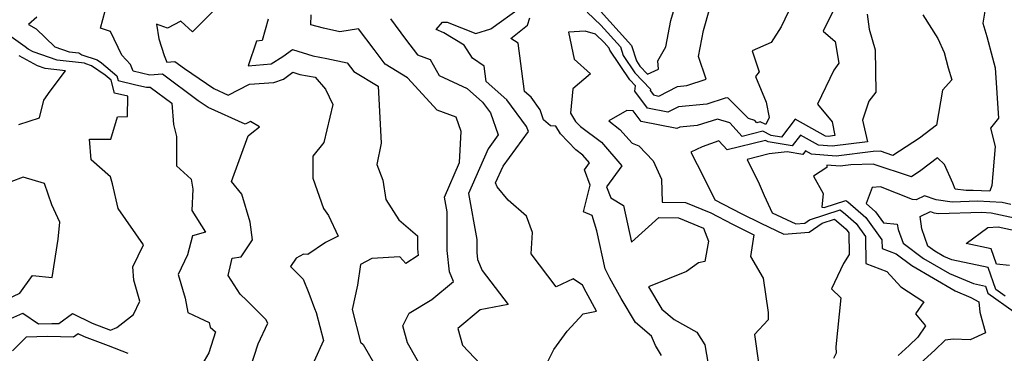
# Model space of a CAD drawing. Extents: x 1802554 to 1810756, y 2830221 to 2835222.
# Drawn here: x 1804292 to 1804534, y 2830888 to 2830970 of the extents above; entities that cross this region are included whole.
import ezdxf

# ---------------------------------------------------------------- set-up
doc = ezdxf.new("R2010")
doc.units = 0

msp = doc.modelspace()

# ---------------------------------------------------------------- linework, layer by layer
at = {"layer": 'Unknown_Line_Type', "color": 0}
for points in [[(1804348.69, 2830884.29, 1926), (1804350.63, 2830890.32, 1926), (1804352.97, 2830895.42, 1926), (1804352.55, 2830896.27, 1926), (1804347.85, 2830900.96, 1926), (1804346.19, 2830902.47, 1926), (1804343.26, 2830907.11, 1926), (1804344.27, 2830911.36, 1926), (1804346.47, 2830911.62, 1926), (1804349.27, 2830915.86, 1926), (1804348.69, 2830920.14, 1926), (1804346.62, 2830927, 1926), (1804344.1, 2830930.15, 1926), (1804348.16, 2830941.29, 1926), (1804349.09, 2830942.09, 1926), (1804350.92, 2830943.56, 1926), (1804348.74, 2830944.88, 1926), (1804347.41, 2830944.19, 1926), (1804338.38, 2830948.29, 1926), (1804335.92, 2830949.94, 1926), (1804327.13, 2830956.43, 1926), (1804324.08, 2830956.21, 1926), (1804319.95, 2830957.2, 1926), (1804319.28, 2830958.81, 1926), (1804317.16, 2830961.08, 1926), (1804314.36, 2830966.89, 1926), (1804311.98, 2830967.77, 1926), (1804313.68, 2830974.11, 1926)], [(1804341.42, 2830973.67, 1924), (1804334.55, 2830966.84, 1924), (1804331.65, 2830969.47, 1924), (1804328.41, 2830967.71, 1924), (1804325.65, 2830968.73, 1924), (1804326.26, 2830965.11, 1924), (1804327.55, 2830961.03, 1924), (1804328.18, 2830959.42, 1924), (1804330.15, 2830959.57, 1924), (1804332.53, 2830957.82, 1924), (1804339.75, 2830952.94, 1924), (1804343.31, 2830951.32, 1924), (1804348.5, 2830954.01, 1924), (1804354.51, 2830954.45, 1924), (1804356.88, 2830955.24, 1924), (1804359.1, 2830956.95, 1924), (1804360.84, 2830956.4, 1924), (1804364.61, 2830955.68, 1924), (1804367.16, 2830952.79, 1924), (1804368.99, 2830949.01, 1924), (1804366.73, 2830939.69, 1924), (1804364.02, 2830936.33, 1924), (1804364.05, 2830930.98, 1924), (1804366.65, 2830923.47, 1924), (1804367.91, 2830921.79, 1924), (1804370.23, 2830916.71, 1924), (1804367.19, 2830915.16, 1924), (1804362.81, 2830912.21, 1924), (1804361.76, 2830912.31, 1924), (1804359.98, 2830911.32, 1924), (1804358.59, 2830909.28, 1924), (1804361.64, 2830906.18, 1924), (1804363.04, 2830902.77, 1924), (1804364.42, 2830899, 1924), (1804364.87, 2830897.98, 1924), (1804366.64, 2830891.16, 1924), (1804364.33, 2830885.93, 1924)], [(1804481.66, 2830973.68, 1912), (1804479.01, 2830968.1, 1912), (1804476.56, 2830964.19, 1912), (1804471.85, 2830962.15, 1912), (1804473.62, 2830957, 1912), (1804472.7, 2830955.9, 1912), (1804475.29, 2830949.57, 1912), (1804476, 2830945.8, 1912), (1804475.19, 2830944.07, 1912), (1804473.84, 2830944.75, 1912), (1804473.01, 2830944.54, 1912), (1804472.52, 2830945.07, 1912), (1804470.98, 2830945.56, 1912), (1804465.88, 2830950.64, 1912), (1804465.24, 2830950.59, 1912), (1804460.71, 2830949.08, 1912), (1804453.82, 2830948.45, 1912), (1804451.14, 2830947.1, 1912), (1804446.15, 2830948.11, 1912), (1804443.05, 2830952.26, 1912), (1804443.22, 2830953.61, 1912), (1804441.85, 2830955.03, 1912), (1804436.97, 2830962.32, 1912), (1804436.79, 2830962.87, 1912), (1804435.57, 2830964.23, 1912), (1804433.43, 2830966.23, 1912), (1804430.84, 2830966.97, 1912), (1804426.78, 2830966.78, 1912), (1804428.22, 2830960.15, 1912), (1804432.21, 2830956.55, 1912), (1804427.89, 2830952.86, 1912), (1804427.31, 2830946.9, 1912), (1804428.53, 2830944.87, 1912), (1804429.75, 2830943.6, 1912), (1804434.86, 2830939.76, 1912), (1804439.89, 2830933.94, 1912), (1804436.14, 2830928.83, 1912), (1804437.15, 2830926.09, 1912), (1804440.26, 2830924.22, 1912), (1804442.26, 2830915.24, 1912), (1804448.92, 2830921.29, 1912), (1804453.75, 2830921.25, 1912), (1804459.88, 2830918.67, 1912), (1804461.14, 2830915.52, 1912), (1804460.27, 2830910.54, 1912), (1804458.67, 2830910.16, 1912), (1804455.77, 2830908.08, 1912), (1804446.43, 2830904.32, 1912), (1804449.71, 2830898.84, 1912), (1804452.75, 2830896.29, 1912), (1804458.31, 2830893.17, 1912), (1804460.23, 2830890.08, 1912), (1804461.41, 2830883.45, 1912)], [(1804433.93, 2830972.72, 1916), (1804442.26, 2830963.51, 1916), (1804443.45, 2830959.75, 1916), (1804444.33, 2830958.44, 1916), (1804446.21, 2830956.49, 1916), (1804448.9, 2830957.66, 1916), (1804448.71, 2830959.7, 1916), (1804450.66, 2830963.19, 1916), (1804451.91, 2830969.6, 1916), (1804453.45, 2830974.96, 1916)], [(1804529.19, 2830973.35, 1904), (1804528.43, 2830968.98, 1904), (1804529.42, 2830965.7, 1904), (1804530.81, 2830960.43, 1904), (1804531.52, 2830958, 1904), (1804532.3, 2830945.65, 1904), (1804530.35, 2830943.2, 1904), (1804531.5, 2830938.68, 1904), (1804530.69, 2830929.14, 1904), (1804530.2, 2830927.75, 1904), (1804526.13, 2830927.95, 1904), (1804524.4, 2830927.9, 1904), (1804521.68, 2830928.27, 1904), (1804521.08, 2830929.76, 1904), (1804519.04, 2830934.29, 1904), (1804517.38, 2830935.94, 1904), (1804513.28, 2830932.81, 1904), (1804510.94, 2830931.27, 1904), (1804501.54, 2830934.42, 1904), (1804496.04, 2830934.2, 1904), (1804493.45, 2830933.88, 1904), (1804490.19, 2830934.16, 1904), (1804490.2, 2830933.53, 1904), (1804486.94, 2830931.41, 1904), (1804489.32, 2830927.2, 1904), (1804489, 2830923.86, 1904), (1804489.56, 2830923.74, 1904), (1804494.89, 2830925.5, 1904), (1804495.32, 2830925.13, 1904), (1804499.74, 2830921.27, 1904), (1804503.72, 2830915.81, 1904), (1804503.74, 2830913.71, 1904), (1804507.2, 2830912.41, 1904), (1804511.07, 2830909.5, 1904), (1804521.71, 2830903.31, 1904), (1804525.56, 2830901.72, 1904), (1804527.45, 2830900.6, 1904), (1804527.73, 2830898.08, 1904), (1804529.15, 2830892.98, 1904), (1804525.33, 2830891.33, 1904), (1804521.19, 2830891.5, 1904), (1804519.21, 2830891.24, 1904), (1804516.69, 2830888.79, 1904), (1804508.7, 2830881.52, 1904)], [(1804392.36, 2830881.64, 1920), (1804387.27, 2830890.6, 1920), (1804386.15, 2830894.76, 1920), (1804387.72, 2830897.81, 1920), (1804393.28, 2830901.17, 1920), (1804398.6, 2830905.59, 1920), (1804397.59, 2830908, 1920), (1804397.03, 2830913.19, 1920), (1804397.01, 2830922.68, 1920), (1804396.35, 2830926.26, 1920), (1804400.07, 2830934.75, 1920), (1804400.49, 2830942.37, 1920), (1804399.23, 2830945.94, 1920), (1804394.53, 2830947.65, 1920), (1804387.26, 2830955.56, 1920), (1804381.77, 2830958.91, 1920), (1804379.07, 2830962.51, 1920), (1804375.29, 2830967.61, 1920), (1804370.66, 2830966.83, 1920), (1804366.63, 2830967.72, 1920), (1804363.54, 2830968.53, 1920), (1804363.65, 2830971, 1920)], [(1804419, 2830880.59, 1916), (1804423.21, 2830888.91, 1916), (1804426.49, 2830893.42, 1916), (1804430.35, 2830897.68, 1916), (1804433.63, 2830898.34, 1916), (1804431.11, 2830902.96, 1916), (1804430.25, 2830904.7, 1916), (1804427.93, 2830906.27, 1916), (1804423.78, 2830904.32, 1916), (1804417.66, 2830912.36, 1916), (1804417.98, 2830917.61, 1916), (1804416.48, 2830921.66, 1916), (1804411.97, 2830925.54, 1916), (1804409.28, 2830928.81, 1916), (1804408.89, 2830929.84, 1916), (1804410.72, 2830933.93, 1916), (1804416.94, 2830942.38, 1916), (1804416.51, 2830943.61, 1916), (1804411.64, 2830950.2, 1916), (1804406.6, 2830954.62, 1916), (1804406.09, 2830958.43, 1916), (1804403.22, 2830960.34, 1916), (1804401.18, 2830963.6, 1916), (1804396.16, 2830966.55, 1916), (1804394.28, 2830967.4, 1916), (1804395.9, 2830969.18, 1916), (1804396.98, 2830969.17, 1916), (1804404.08, 2830966.43, 1916), (1804407.77, 2830967.55, 1916), (1804415.04, 2830972.82, 1916)], [(1804431.37, 2830971.65, 1914), (1804434.75, 2830968.47, 1914), (1804439.53, 2830963.19, 1914), (1804440.21, 2830961.04, 1914), (1804443.09, 2830956.74, 1914), (1804446.91, 2830952.76, 1914), (1804446.87, 2830952.42, 1914), (1804447.66, 2830951.35, 1914), (1804448.94, 2830951.09, 1914), (1804453.56, 2830953.43, 1914), (1804455.87, 2830953.64, 1914), (1804460.59, 2830955.21, 1914), (1804458.66, 2830960.82, 1914), (1804459.91, 2830967.17, 1914), (1804461.47, 2830972.63, 1914)], [(1804492.18, 2830972.79, 1910), (1804489.25, 2830967.03, 1910), (1804492.22, 2830964.43, 1910), (1804493.14, 2830959.16, 1910), (1804491.91, 2830957.42, 1910), (1804487.86, 2830949.09, 1910), (1804491.47, 2830944.73, 1910), (1804492.19, 2830941.42, 1910), (1804490.48, 2830941.2, 1910), (1804489.82, 2830941.26, 1910), (1804482.44, 2830945.39, 1910), (1804479.05, 2830941.04, 1910), (1804476.54, 2830941.45, 1910), (1804474.48, 2830942.49, 1910), (1804469.38, 2830941.2, 1910), (1804466.35, 2830944.48, 1910), (1804463.36, 2830945.42, 1910), (1804458.35, 2830943.87, 1910), (1804454.08, 2830943.48, 1910), (1804453.34, 2830943.11, 1910), (1804444.64, 2830944.87, 1910), (1804442.69, 2830947.48, 1910), (1804441.1, 2830947.53, 1910), (1804436.66, 2830944.99, 1910), (1804439.42, 2830942.92, 1910), (1804442.38, 2830939.5, 1910), (1804444.03, 2830938.91, 1910), (1804447.56, 2830935.24, 1910), (1804449.65, 2830930.73, 1910), (1804449.75, 2830925.07, 1910), (1804455.54, 2830925.01, 1910), (1804461.71, 2830922.42, 1910), (1804467.01, 2830919.7, 1910), (1804472.25, 2830917.06, 1910), (1804471.44, 2830911.74, 1910), (1804474.58, 2830906.39, 1910), (1804475.75, 2830898, 1910), (1804475.81, 2830896.22, 1910), (1804472.45, 2830892.61, 1910), (1804473.42, 2830885.66, 1910)], [(1804500.07, 2830971.2, 1908), (1804500.58, 2830967.53, 1908), (1804502.04, 2830962.41, 1908), (1804502.2, 2830952.08, 1908), (1804500.48, 2830949.82, 1908), (1804498.98, 2830945.14, 1908), (1804500.14, 2830939.85, 1908), (1804491.47, 2830938.76, 1908), (1804488.13, 2830939.05, 1908), (1804483.7, 2830941.52, 1908), (1804481.67, 2830938.91, 1908), (1804475.81, 2830939.87, 1908), (1804475.12, 2830940.22, 1908), (1804465.74, 2830937.86, 1908), (1804463.67, 2830940.1, 1908), (1804459.61, 2830938.6, 1908), (1804456.78, 2830937.3, 1908), (1804459.93, 2830931.3, 1908), (1804462.7, 2830925.63, 1908), (1804469.18, 2830922.31, 1908), (1804473.97, 2830919.9, 1908), (1804479.61, 2830917.23, 1908), (1804485.86, 2830917.71, 1908), (1804489.05, 2830919.88, 1908), (1804492.08, 2830920.88, 1908), (1804494.26, 2830919.02, 1908), (1804494.96, 2830918.41, 1908), (1804495.59, 2830917.55, 1908), (1804495.64, 2830912.25, 1908), (1804494.29, 2830909.99, 1908), (1804491.36, 2830903.78, 1908), (1804493.61, 2830901.64, 1908), (1804492.36, 2830889.56, 1908), (1804492.46, 2830888.05, 1908), (1804491.81, 2830886.72, 1908)], [(1804513.74, 2830970.99, 1906), (1804517.39, 2830965.19, 1906), (1804518.98, 2830961.77, 1906), (1804519.96, 2830958.03, 1906), (1804520.86, 2830955.1, 1906), (1804518.56, 2830952.55, 1906), (1804517.1, 2830943.97, 1906), (1804512.9, 2830940.77, 1906), (1804506.42, 2830936.51, 1906), (1804503.35, 2830937.54, 1906), (1804501.56, 2830937.47, 1906), (1804492.46, 2830936.32, 1906), (1804486.43, 2830936.83, 1906), (1804484.96, 2830937.65, 1906), (1804484.29, 2830936.79, 1906), (1804480.49, 2830937.41, 1906), (1804476.04, 2830936.91, 1906), (1804470.66, 2830935.53, 1906), (1804473.59, 2830929.56, 1906), (1804474.77, 2830926.68, 1906), (1804476.78, 2830922.48, 1906), (1804482.55, 2830919.75, 1906), (1804484.79, 2830919.92, 1906), (1804485.94, 2830920.7, 1906), (1804493.48, 2830923.19, 1906), (1804494.79, 2830922.08, 1906), (1804497.35, 2830919.84, 1906), (1804499.65, 2830916.68, 1906), (1804499.72, 2830910.04, 1906), (1804504.91, 2830908.1, 1906), (1804508.37, 2830904.32, 1906), (1804514.02, 2830900.58, 1906), (1804511.91, 2830897.66, 1906), (1804514.41, 2830894.74, 1906), (1804512.55, 2830891.97, 1906), (1804510.41, 2830889.89, 1906), (1804507.73, 2830887.45, 1906)], [(1804296.28, 2830970.43, 1928), (1804294.28, 2830968.65, 1928), (1804296.13, 2830967.59, 1928), (1804300.76, 2830963.15, 1928), (1804304.28, 2830961.93, 1928), (1804306.62, 2830961.67, 1928), (1804307.35, 2830961.22, 1928), (1804311.09, 2830959.98, 1928), (1804312.22, 2830959.22, 1928), (1804315.97, 2830956.06, 1928), (1804316.27, 2830954.86, 1928), (1804320.59, 2830953.87, 1928), (1804323.26, 2830953.23, 1928), (1804324.11, 2830953.29, 1928), (1804329.46, 2830949.34, 1928), (1804329.82, 2830944.07, 1928), (1804330.57, 2830941.2, 1928), (1804330.62, 2830933.94, 1928), (1804334.16, 2830930.67, 1928), (1804334.63, 2830928.27, 1928), (1804334.35, 2830922.98, 1928), (1804337.7, 2830917.68, 1928), (1804334.55, 2830916.77, 1928), (1804333.3, 2830912.11, 1928), (1804331, 2830907.36, 1928), (1804332.72, 2830901.5, 1928), (1804333.38, 2830897.99, 1928), (1804336.16, 2830896.69, 1928), (1804338.6, 2830895.58, 1928), (1804338.86, 2830894.42, 1928), (1804340.16, 2830893.3, 1928), (1804338.51, 2830888.08, 1928), (1804336.26, 2830884.18, 1928)], [(1804353.12, 2830969.97, 1922), (1804351.65, 2830964.71, 1922), (1804350.2, 2830964.56, 1922), (1804348.19, 2830958.48, 1922), (1804353.82, 2830958.97, 1922), (1804356.72, 2830960.75, 1922), (1804359.04, 2830962.54, 1922), (1804364.07, 2830960.94, 1922), (1804367.51, 2830960.28, 1922), (1804372.45, 2830959.26, 1922), (1804374.13, 2830957.12, 1922), (1804380.09, 2830953.49, 1922), (1804380.84, 2830939.52, 1922), (1804379.74, 2830934.34, 1922), (1804381.19, 2830930.42, 1922), (1804381.98, 2830925.68, 1922), (1804385.12, 2830920.77, 1922), (1804389.74, 2830916.84, 1922), (1804389.75, 2830913.65, 1922), (1804389.93, 2830911.95, 1922), (1804386.89, 2830910.02, 1922), (1804385.36, 2830911.69, 1922), (1804378.55, 2830911.21, 1922), (1804375.72, 2830909.8, 1922), (1804375.01, 2830904.71, 1922), (1804373.68, 2830898.78, 1922), (1804375.76, 2830890.75, 1922), (1804376.36, 2830890.18, 1922), (1804381.93, 2830880.51, 1922)], [(1804383.12, 2830970.04, 1918), (1804386.83, 2830965.05, 1918), (1804389.71, 2830961.19, 1918), (1804392.86, 2830960.01, 1918), (1804395.08, 2830956.12, 1918), (1804401.92, 2830952.9, 1918), (1804405.68, 2830949.6, 1918), (1804407.64, 2830946.95, 1918), (1804409.56, 2830941.55, 1918), (1804407.05, 2830938.15, 1918), (1804404.91, 2830933.36, 1918), (1804402.21, 2830927.19, 1918), (1804404.3, 2830915.92, 1918), (1804404.3, 2830912.73, 1918), (1804404.49, 2830910.99, 1918), (1804405.62, 2830908.33, 1918), (1804411.95, 2830900, 1918), (1804405.13, 2830898.65, 1918), (1804399.67, 2830894.04, 1918), (1804400.75, 2830889.96, 1918), (1804406.65, 2830883.75, 1918)], [(1804449.59, 2830887.48, 1914), (1804448.16, 2830889.9, 1914), (1804447.15, 2830892.24, 1914), (1804443.2, 2830895.57, 1914), (1804439.69, 2830901.43, 1914), (1804436.94, 2830906.46, 1914), (1804435.82, 2830908.72, 1914), (1804433.75, 2830918, 1914), (1804432.56, 2830921.8, 1914), (1804430.5, 2830922.69, 1914), (1804432.1, 2830929.24, 1914), (1804430.72, 2830932.99, 1914), (1804431.96, 2830934.68, 1914), (1804430.29, 2830936.61, 1914), (1804428.6, 2830937.88, 1914), (1804424.83, 2830941.84, 1914), (1804423.71, 2830943.71, 1914), (1804422.37, 2830943.75, 1914), (1804420.64, 2830945.29, 1914), (1804419.85, 2830947.73, 1914), (1804417.59, 2830950.8, 1914), (1804416, 2830952.19, 1914), (1804414.43, 2830964.02, 1914), (1804412.66, 2830965.2, 1914), (1804416.72, 2830968.47, 1914), (1804417.31, 2830970.24, 1914)], [(1804288.5, 2830895.91, 1930), (1804292.9, 2830897.84, 1930), (1804296.69, 2830895.23, 1930), (1804299.97, 2830895.3, 1930), (1804301.74, 2830895.27, 1930), (1804305.11, 2830897.72, 1930), (1804309.91, 2830895.38, 1930), (1804314.4, 2830893.71, 1930), (1804315.98, 2830894.33, 1930), (1804320.05, 2830897.54, 1930), (1804321.58, 2830900.78, 1930), (1804320.1, 2830905.9, 1930), (1804319.86, 2830909.17, 1930), (1804322.47, 2830914.6, 1930), (1804316.25, 2830923.49, 1930), (1804314.89, 2830929.58, 1930), (1804314.43, 2830931.24, 1930), (1804309.64, 2830935.45, 1930), (1804309.22, 2830940.49, 1930), (1804314.48, 2830940.51, 1930), (1804316.15, 2830945.96, 1930), (1804318.53, 2830946.06, 1930), (1804318.67, 2830951.05, 1930), (1804315.35, 2830951.81, 1930), (1804314.58, 2830954.97, 1930), (1804313.09, 2830956.23, 1930), (1804309.7, 2830958.52, 1930), (1804308.32, 2830958.97, 1930), (1804308.05, 2830959.14, 1930), (1804301.33, 2830959.89, 1930), (1804295.44, 2830961.93, 1930), (1804294.17, 2830962.61, 1930), (1804293.44, 2830963.18, 1930), (1804289.42, 2830966.01, 1930)], [(1804291.94, 2830944.09, 1932), (1804296.99, 2830945.74, 1932), (1804298.06, 2830950.07, 1932), (1804299.55, 2830952.3, 1932), (1804303.38, 2830957.29, 1932), (1804298.37, 2830957.85, 1932), (1804296.45, 2830958.51, 1932), (1804292, 2830960.91, 1932)], [(1804287.24, 2830900.43, 1932), (1804292.16, 2830902.74, 1932), (1804295.22, 2830907.08, 1932), (1804300.07, 2830906.56, 1932), (1804301.52, 2830916.01, 1932), (1804302, 2830920.18, 1932), (1804300, 2830924.38, 1932), (1804298.23, 2830929.62, 1932), (1804292.99, 2830931.18, 1932), (1804289.97, 2830930.05, 1932)], [(1804535.33, 2830924.5, 1902), (1804533.18, 2830924.97, 1902), (1804527.15, 2830925.27, 1902), (1804520.98, 2830925.1, 1902), (1804517.01, 2830925.65, 1902), (1804514.13, 2830926.62, 1902), (1804512.15, 2830925.65, 1902), (1804511.21, 2830925.69, 1902), (1804503.32, 2830928.84, 1902), (1804501.28, 2830928.67, 1902), (1804499.82, 2830924.71, 1902), (1804502.13, 2830922.69, 1902), (1804504.12, 2830919.96, 1902), (1804507.46, 2830919.67, 1902), (1804507.72, 2830918.34, 1902), (1804508.88, 2830915.03, 1902), (1804513.88, 2830911.27, 1902), (1804520.29, 2830907.53, 1902), (1804526.19, 2830905.12, 1902), (1804529.11, 2830904.5, 1902), (1804529.72, 2830902.72, 1902), (1804536.17, 2830898.17, 1902)], [(1804533.92, 2830902.03, 1900), (1804531.69, 2830903.61, 1900), (1804529.8, 2830909.07, 1900), (1804520.88, 2830910.94, 1900), (1804518.88, 2830911.76, 1900), (1804516.7, 2830913.03, 1900), (1804515, 2830914.31, 1900), (1804513.52, 2830918.51, 1900), (1804513.07, 2830921.51, 1900), (1804515.59, 2830922.74, 1900), (1804516.42, 2830922.46, 1900), (1804517.55, 2830922.31, 1900), (1804528.16, 2830922.6, 1900), (1804530.53, 2830922.48, 1900), (1804536.25, 2830921.22, 1900)], [(1804534.98, 2830909.53, 1898), (1804531.82, 2830909.82, 1898), (1804530.5, 2830913.64, 1898), (1804524.4, 2830914.91, 1898), (1804529.66, 2830918.81, 1898), (1804532.24, 2830919.03, 1898), (1804537.17, 2830917.94, 1898)], [(1804318.74, 2830887.93, 1928), (1804313.92, 2830889.82, 1928), (1804308.05, 2830892.01, 1928), (1804306.43, 2830892.8, 1928), (1804305.29, 2830891.97, 1928), (1804298.96, 2830892.08, 1928), (1804293.73, 2830891.97, 1928), (1804290.33, 2830888.59, 1928)]]:
    msp.add_polyline3d(points, dxfattribs=at)

doc.saveas('drawing.dxf')
